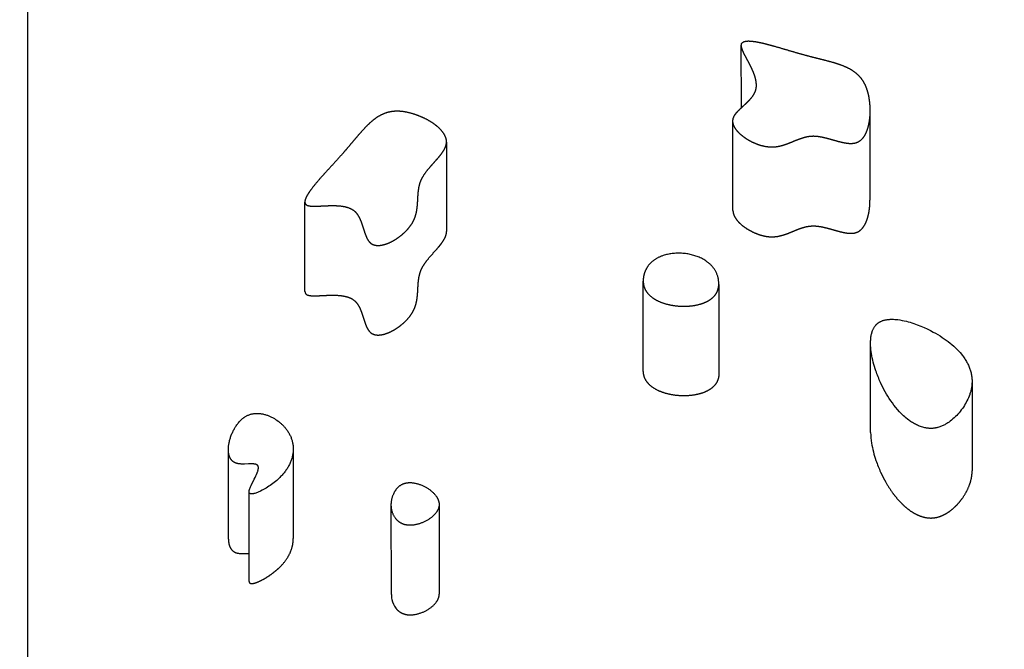
# Model space of a CAD drawing. Units: millimetres. Extents: x 73858 to 93050, y -7904 to 6723.
# Drawn here: x 80790 to 81349, y 246 to 603 of the extents above; entities that cross this region are included whole.
import ezdxf

# ---------------------------------------------------------------- set-up
doc = ezdxf.new("R2010")
doc.units = ezdxf.units.MM
doc.header["$LTSCALE"] = 500
doc.header["$MEASUREMENT"] = 0
for name, color, linetype, true_color in [('EN USE ZONE$DIMS', 70, 'Continuous', 0x7fff00), ('Make2D$visible$lines$ClimbingPanel_01$Handandfootholds', 7, 'Continuous', 0x000000), ('Make2D$visible$lines$Posts', 3, 'Continuous', 0x00ff00)]:
    doc.layers.add(name, color=color, linetype=linetype, true_color=true_color)
doc.styles.add('Arial', font='txt')
doc.dimstyles.new('EN METRIC', dxfattribs={"dimtxt": 200, "dimasz": 200, "dimexe": 84, "dimexo": 84, "dimgap": 84, "dimtad": 0, "dimtih": 1, "dimtoh": 1, "dimzin": 1, "dimdsep": 46, "dimtxsty": 'Arial', "dimcen": 84, "dimazin": 0, "dimtfac": 1, "dimtdec": 4, "dimtix": 1, "dimtmove": 1, "dimatfit": 3, "dimfxl": 0, "dimtolj": 1, "dimtzin": 1, "dimarcsym": 0})

# ---------------------------------------------------------------- blocks, each defined once
blk = doc.blocks.new('*D2')
at = {"layer": 'Defpoints', "color": 0}
for p in [(90921.6, 6592.19), (90921.6, 6.49), (73858.1, -6.59)]:
    blk.add_point(p, dxfattribs=at)
at = {"layer": 'EN USE ZONE$DIMS', "color": 0, "lineweight": -2}
for p, q in [((73858.1, 77.41), (73858.1, 6676.19)), ((90921.6, 90.49), (90921.6, 6676.19)), ((74058.1, 6592.19), (81764.65, 6592.19)), ((90721.6, 6592.19), (83015.05, 6592.19))]:
    blk.add_line(p, q, dxfattribs=at)
at = {"layer": 'EN USE ZONE$DIMS', "color": 0}
for points in [[(74058.1, 6625.53), (74058.1, 6558.86), (73858.1, 6592.19)], [(90721.6, 6558.86), (90721.6, 6625.53), (90921.6, 6592.19)]]:
    blk.add_solid(points, dxfattribs=at)
at = {"layer": 'EN USE ZONE$DIMS', "color": 0, "insert": (82389.85, 6592.19), "char_height": 200, "attachment_point": 5, "style": 'Arial'}
blk.add_mtext('\\A1;17063.51', dxfattribs=at)

msp = doc.modelspace()

# ---------------------------------------------------------------- linework, layer by layer
at = {"layer": 'Make2D$visible$lines$ClimbingPanel_01$Handandfootholds'}
for p, q in [((81199.603, 552.919, -2699.659), (81199.573, 588.003, -2699.659)), ((81208.143, 565.682, -2699.659), (81208.143, 565.681, -2699.659)), ((81272.542, 550.791, -2699.659), (81272.584, 500.574, -2699.659)), ((81194.837, 494.576, -2699.659), (81194.794, 545.312, -2699.659)), ((81032.275, 533.393, -2699.659), (81032.317, 482.808, -2699.659)), ((80951.963, 448.786, -2699.659), (80951.92, 499.352, -2699.659)), ((81143.948, 404.019, -2699.659), (81143.906, 454.574, -2699.659)), ((81186.813, 453.193, -2699.659), (81186.813, 453.189, -2699.659)), ((81186.814, 452.608, -2699.659), (81186.856, 402.393, -2699.659)), ((81272.976, 368.689, -2699.659), (81272.933, 419.166, -2699.659)), ((81330.514, 397.597, -2699.659), (81330.557, 347.003, -2699.659)), ((80908.54, 308.352, -2699.659), (80908.497, 358.96, -2699.659)), ((80945.29, 359.197, -2699.659), (80945.333, 308.644, -2699.659)), ((80920.277, 284.369, -2699.659), (80920.234, 335.121, -2699.659)), ((81000.981, 276.954, -2699.659), (81000.938, 327.617, -2699.659)), ((81028.12, 327.861, -2699.659), (81028.163, 277.19, -2699.659))]:
    msp.add_line(p, q, dxfattribs=at)
for points in [[(81186.813, 453.193, 0.0334372), (81186.688, 455.012), (81186.627, 455.411), (81186.556, 455.808), (81186.474, 456.204), (81186.381, 456.599), (81186.278, 456.992), (81186.164, 457.382), (81186.039, 457.769), (81185.904, 458.153), (81185.759, 458.533), (81185.604, 458.909), (81185.439, 459.28), (81185.265, 459.647), (81185.081, 460.008), (81184.888, 460.364), (81184.686, 460.713), (81184.475, 461.057), (81184.315, 461.304), (81184.149, 461.549), (81183.976, 461.793), (81183.798, 462.036), (81183.613, 462.277), (81183.422, 462.516), (81183.225, 462.754), (81183.021, 462.989), (81182.812, 463.223), (81182.596, 463.455), (81182.373, 463.684), (81182.145, 463.912), (81181.91, 464.137), (81181.668, 464.36), (81181.42, 464.581), (81181.166, 464.799), (81180.906, 465.014), (81180.639, 465.227), (81180.365, 465.437), (81180.085, 465.644), (81179.506, 466.05), (81178.901, 466.444), (81178.269, 466.825), (81177.611, 467.192), (81176.927, 467.545), (81176.216, 467.884), (81175.644, 468.136), (81175.058, 468.378), (81174.46, 468.608), (81173.849, 468.827), (81173.226, 469.033), (81172.592, 469.226), (81171.947, 469.407), (81171.291, 469.575), (81170.625, 469.729), (81169.95, 469.869), (81169.266, 469.995), (81168.573, 470.106), (81167.872, 470.203), (81167.163, 470.283), (81166.448, 470.349), (81165.725, 470.398), (81165.042, 470.429), (81164.359, 470.445), (81163.679, 470.446), (81163.001, 470.432), (81162.326, 470.404), (81161.655, 470.36), (81160.988, 470.301), (81160.326, 470.228), (81159.669, 470.14), (81159.018, 470.036), (81158.374, 469.918), (81157.737, 469.786), (81157.108, 469.638), (81156.487, 469.476), (81155.875, 469.299), (81155.272, 469.107), (81154.524, 468.844), (81154.16, 468.705), (81153.804, 468.561), (81153.455, 468.414), (81153.113, 468.262), (81152.778, 468.105), (81152.45, 467.945), (81152.129, 467.781), (81151.816, 467.612), (81151.509, 467.44), (81151.209, 467.264), (81150.915, 467.085), (81150.629, 466.902), (81150.349, 466.716), (81150.077, 466.526), (81149.811, 466.333), (81149.551, 466.137), (81149.299, 465.938), (81149.053, 465.736), (81148.813, 465.532), (81148.581, 465.324), (81148.354, 465.114), (81148.135, 464.902), (81147.921, 464.687), (81147.715, 464.47), (81147.514, 464.25), (81147.32, 464.029), (81147.133, 463.806), (81146.951, 463.58), (81146.777, 463.353), (81146.608, 463.124)], [(81272.976, 368.689, 0.0387836), (81273.477, 362.796, 0.0427757), (81275.985, 352.943, 0.0245803), (81278.64, 346.289)], [(81000.981, 276.954, 0.0522739), (81001.28, 274.05, 0.1145039), (81003.55, 269.13), (81003.655, 268.996), (81003.764, 268.864), (81003.874, 268.734), (81003.988, 268.605), (81004.103, 268.478), (81004.222, 268.353), (81004.342, 268.23), (81004.465, 268.109), (81004.591, 267.989), (81004.718, 267.872), (81004.848, 267.758), (81004.98, 267.645), (81005.114, 267.535), (81005.25, 267.427), (81005.388, 267.322), (81005.528, 267.219), (81005.67, 267.119), (81005.813, 267.021), (81005.958, 266.926), (81006.105, 266.833), (81006.253, 266.743), (81006.403, 266.656), (81006.554, 266.572), (81006.707, 266.491), (81006.861, 266.412), (81007.016, 266.336), (81007.172, 266.264), (81007.329, 266.194), (81007.486, 266.127), (81007.645, 266.063), (81007.805, 266.002), (81007.965, 265.944), (81008.158, 265.879), (81008.354, 265.819), (81008.55, 265.763), (81008.749, 265.711), (81008.948, 265.663), (81009.149, 265.619), (81009.351, 265.579), (81009.555, 265.542), (81009.759, 265.509), (81009.964, 265.48), (81010.171, 265.455), (81010.378, 265.433), (81010.795, 265.399), (81011.214, 265.38), (81011.635, 265.373), (81012.057, 265.379), (81012.48, 265.397), (81012.904, 265.426), (81013.326, 265.467), (81013.747, 265.519), (81014.167, 265.581), (81014.584, 265.653), (81014.991, 265.734), (81015.397, 265.824), (81015.802, 265.922), (81016.205, 266.028), (81016.606, 266.142), (81017.005, 266.264), (81017.402, 266.393), (81017.796, 266.53), (81018.188, 266.675), (81018.576, 266.828), (81018.962, 266.987), (81019.343, 267.155), (81019.722, 267.329), (81020.096, 267.511), (81020.467, 267.7), (81020.833, 267.896), (81021.193, 268.096), (81021.546, 268.301), (81021.891, 268.511), (81022.23, 268.726), (81022.56, 268.945), (81022.884, 269.168), (81023.199, 269.396), (81023.506, 269.627), (81023.804, 269.861), (81024.095, 270.099), (81024.376, 270.34), (81024.649, 270.584), (81024.912, 270.831), (81025.167, 271.08), (81025.412, 271.331), (81025.647, 271.585), (81025.926, 271.903), (81026.191, 272.226), (81026.442, 272.553), (81026.562, 272.718), (81026.678, 272.884), (81026.79, 273.051), (81026.898, 273.218), (81027.003, 273.387), (81027.103, 273.556), (81027.199, 273.726), (81027.291, 273.897), (81027.378, 274.069), (81027.462, 274.241), (81027.541, 274.414), (81027.615, 274.587), (81027.685, 274.761), (81027.751, 274.936), (81027.812, 275.111), (81027.868, 275.286), (81027.92, 275.463), (81027.967, 275.639), (81028.009, 275.816), (81028.046, 275.993), (81028.078, 276.17), (81028.105, 276.348), (81028.127, 276.526), (81028.144, 276.704), (81028.155, 276.883), (81028.161, 277.061), (81028.163, 277.19)]]:
    msp.add_lwpolyline(points, format="xyb", dxfattribs=at)
msp.add_lwpolyline([(81278.597, 397.089, -0.0245803), (81275.942, 403.743), (81275.537, 404.948), (81275.158, 406.163), (81274.805, 407.386), (81274.477, 408.616), (81274.177, 409.853), (81273.902, 411.096), (81273.655, 412.344), (81273.434, 413.596), (81273.275, 414.687), (81273.141, 415.795), (81273.038, 416.914), (81272.968, 418.04), (81272.935, 419.166), (81272.934, 419.728), (81272.944, 420.287), (81272.964, 420.845), (81272.997, 421.398), (81273.042, 421.948), (81273.099, 422.493), (81273.167, 423.016), (81273.25, 423.542), (81273.348, 424.071), (81273.463, 424.6), (81273.595, 425.128), (81273.668, 425.391), (81273.746, 425.653), (81273.829, 425.914), (81273.917, 426.173), (81274.011, 426.43), (81274.109, 426.686), (81274.213, 426.937), (81274.324, 427.191), (81274.443, 427.446), (81274.57, 427.702), (81274.706, 427.959), (81274.851, 428.215), (81275.006, 428.47), (81275.17, 428.724), (81275.344, 428.976), (81275.529, 429.224), (81275.625, 429.347), (81275.724, 429.469), (81275.826, 429.59), (81275.931, 429.709), (81276.038, 429.828), (81276.149, 429.945), (81276.262, 430.061), (81276.379, 430.175), (81276.498, 430.288), (81276.621, 430.399), (81276.746, 430.508), (81276.875, 430.615), (81276.996, 430.713), (81277.12, 430.808), (81277.246, 430.902), (81277.375, 430.993), (81277.506, 431.083), (81277.64, 431.171), (81277.776, 431.257), (81277.914, 431.341), (81278.055, 431.424), (81278.199, 431.504), (81278.345, 431.582), (81278.494, 431.658), (81278.798, 431.805), (81279.113, 431.943), (81279.439, 432.074), (81279.774, 432.196), (81280.121, 432.309), (81280.477, 432.414), (81280.844, 432.511), (81281.222, 432.598), (81281.611, 432.677), (81282.01, 432.747), (81282.398, 432.804), (81282.789, 432.853), (81283.182, 432.893), (81283.577, 432.924), (81283.974, 432.948), (81284.372, 432.963), (81284.771, 432.972), (81285.17, 432.973), (81285.968, 432.955), (81286.763, 432.914), (81287.551, 432.85), (81288.328, 432.766), (81289.584, 432.591), (81290.835, 432.376), (81292.078, 432.121), (81293.311, 431.828), (81294.34, 431.559), (81295.365, 431.267), (81296.386, 430.956), (81297.4, 430.626), (81299.402, 429.915), (81301.362, 429.146), (81303.266, 428.333), (81305.103, 427.486), (81306.862, 426.618), (81308.529, 425.741), (81309.833, 425.016), (81311.106, 424.273), (81312.349, 423.512), (81313.56, 422.733), (81314.738, 421.937), (81315.882, 421.125), (81316.991, 420.297), (81318.064, 419.453), (81319.1, 418.594), (81320.098, 417.72), (81321.056, 416.832), (81321.975, 415.931), (81322.852, 415.016), (81323.686, 414.088), (81324.478, 413.148), (81324.857, 412.674), (81325.224, 412.196), (81325.608, 411.679), (81325.977, 411.16), (81326.333, 410.638), (81326.674, 410.114), (81327.002, 409.588), (81327.315, 409.06), (81327.613, 408.531), (81327.898, 407.999), (81328.168, 407.465), (81328.424, 406.93), (81328.665, 406.393), (81328.891, 405.854), (81329.104, 405.313), (81329.301, 404.771), (81329.484, 404.227), (81329.652, 403.682), (81329.805, 403.135), (81329.944, 402.587), (81330.067, 402.037), (81330.176, 401.487), (81330.269, 400.934), (81330.348, 400.381), (81330.411, 399.826), (81330.46, 399.271), (81330.493, 398.714), (81330.511, 398.156), (81330.513, 397.597), (81330.5, 397.038), (81330.472, 396.477), (81330.428, 395.916), (81330.369, 395.353), (81330.294, 394.79), (81330.224, 394.348), (81330.145, 393.904), (81330.056, 393.458), (81329.957, 393.011), (81329.849, 392.563), (81329.732, 392.113), (81329.606, 391.663), (81329.47, 391.212), (81329.326, 390.761), (81329.172, 390.31), (81328.84, 389.407), (81328.473, 388.506), (81328.073, 387.608), (81327.641, 386.714), (81327.177, 385.828), (81326.684, 384.949), (81326.16, 384.08), (81325.608, 383.222), (81325.028, 382.377), (81324.422, 381.546), (81323.789, 380.732), (81323.165, 379.97), (81322.516, 379.227), (81321.843, 378.503), (81321.148, 377.801), (81320.432, 377.12), (81319.695, 376.463), (81318.939, 375.829), (81318.164, 375.22), (81317.453, 374.703), (81317.077, 374.445), (81316.688, 374.187), (81316.286, 373.932), (81315.872, 373.681), (81315.445, 373.434), (81315.007, 373.194), (81314.558, 372.96), (81314.098, 372.736), (81313.628, 372.521), (81313.147, 372.316), (81312.657, 372.124), (81312.158, 371.945), (81311.649, 371.781), (81311.132, 371.632), (81310.814, 371.549), (81310.495, 371.474), (81310.178, 371.406), (81309.86, 371.345), (81309.544, 371.291), (81309.228, 371.243), (81308.913, 371.203), (81308.598, 371.169), (81308.284, 371.142), (81307.971, 371.121), (81307.659, 371.106), (81307.347, 371.098), (81307.037, 371.096), (81306.727, 371.1), (81306.418, 371.111), (81306.11, 371.127), (81305.803, 371.149), (81305.497, 371.177), (81305.192, 371.21), (81304.888, 371.249), (81304.585, 371.294), (81304.283, 371.344), (81303.982, 371.399), (81303.683, 371.459), (81303.087, 371.596), (81302.496, 371.752), (81301.911, 371.927), (81301.331, 372.12), (81300.709, 372.349), (81300.099, 372.596), (81299.501, 372.859), (81298.915, 373.137), (81298.342, 373.428), (81297.781, 373.732), (81297.234, 374.046), (81296.7, 374.369), (81296.18, 374.699), (81295.674, 375.036), (81295.182, 375.378), (81294.705, 375.723), (81293.798, 376.417), (81292.954, 377.107), (81292.315, 377.659), (81291.689, 378.224), (81291.077, 378.799), (81290.479, 379.385), (81289.895, 379.98), (81289.325, 380.582), (81288.228, 381.805), (81287.186, 383.045), (81286.202, 384.292), (81285.275, 385.537), (81284.406, 386.77), (81283.567, 388.026), (81282.759, 389.298), (81281.982, 390.584), (81281.239, 391.88), (81280.528, 393.181), (81279.85, 394.486), (81279.206, 395.79)], format="xyb", close=True, dxfattribs=at)
for points in [[(80917.493, 377.378), (80917.828, 377.602), (80918.168, 377.814), (80918.513, 378.015), (80918.863, 378.204), (80919.218, 378.381), (80919.579, 378.547), (80919.944, 378.7), (80920.314, 378.842), (80920.688, 378.972), (80921.067, 379.09), (80921.449, 379.197), (80921.837, 379.291), (80922.228, 379.374), (80922.623, 379.445), (80923.022, 379.504), (80923.424, 379.551), (80923.831, 379.586), (80924.24, 379.61), (80924.653, 379.621), (80925.069, 379.621), (80925.488, 379.608), (80925.911, 379.584), (80926.336, 379.548), (80926.763, 379.5), (80927.193, 379.44), (80927.626, 379.368), (80928.061, 379.284), (80928.499, 379.188), (80928.938, 379.08), (80929.379, 378.96), (80929.822, 378.828), (80930.267, 378.684), (80930.674, 378.54), (80931.078, 378.388), (80931.479, 378.229), (80931.878, 378.062), (80932.274, 377.887), (80932.667, 377.705), (80933.056, 377.515), (80933.442, 377.318), (80933.824, 377.114), (80934.203, 376.902), (80934.576, 376.684), (80934.946, 376.459), (80935.311, 376.227), (80935.671, 375.989), (80936.027, 375.744), (80936.723, 375.238), (80937.065, 374.978), (80937.402, 374.711), (80937.735, 374.437), (80938.063, 374.158), (80938.386, 373.873), (80938.705, 373.582), (80939.018, 373.285), (80939.325, 372.983), (80939.627, 372.675), (80939.924, 372.362), (80940.214, 372.044), (80940.499, 371.721), (80940.778, 371.393), (80941.05, 371.061), (80941.316, 370.724), (80941.629, 370.307), (80941.929, 369.886), (80942.215, 369.461), (80942.488, 369.034), (80942.747, 368.604), (80942.994, 368.172), (80943.228, 367.736), (80943.448, 367.299), (80943.656, 366.859), (80943.851, 366.418), (80944.033, 365.974), (80944.203, 365.529), (80944.36, 365.083), (80944.504, 364.635), (80944.636, 364.187), (80944.755, 363.737), (80944.863, 363.286), (80944.958, 362.834), (80945.041, 362.381), (80945.112, 361.928), (80945.171, 361.474), (80945.218, 361.019), (80945.254, 360.564), (80945.277, 360.108), (80945.289, 359.653), (80945.289, 359.197), (80945.277, 358.741), (80945.254, 358.286), (80945.219, 357.831), (80945.173, 357.376), (80945.116, 356.921), (80945.047, 356.467), (80944.959, 355.973), (80944.858, 355.48), (80944.743, 354.988), (80944.616, 354.497), (80944.475, 354.007), (80944.321, 353.519), (80944.154, 353.032), (80943.974, 352.548), (80943.782, 352.064), (80943.576, 351.583), (80943.358, 351.104), (80943.127, 350.626), (80942.883, 350.151), (80942.626, 349.678), (80942.357, 349.207), (80942.075, 348.739), (80941.781, 348.273), (80941.475, 347.809), (80941.156, 347.349), (80940.824, 346.891), (80940.481, 346.436), (80940.125, 345.984), (80939.757, 345.535), (80939.377, 345.089), (80938.984, 344.647), (80938.58, 344.208), (80938.164, 343.772), (80937.736, 343.34), (80937.295, 342.911), (80936.844, 342.487), (80935.905, 341.649), (80935.193, 341.053), (80934.469, 340.471), (80933.734, 339.903), (80932.987, 339.35), (80932.229, 338.813), (80931.461, 338.29), (80930.682, 337.783), (80929.895, 337.292), (80929.222, 336.89), (80928.462, 336.455), (80927.634, 336.006), (80926.759, 335.56), (80926.309, 335.343), (80925.854, 335.134), (80925.397, 334.934), (80924.939, 334.746), (80924.484, 334.572), (80924.034, 334.415), (80923.591, 334.275), (80923.373, 334.213), (80923.158, 334.156), (80922.943, 334.105), (80922.715, 334.056), (80922.596, 334.033), (80922.476, 334.013), (80922.353, 333.994), (80922.23, 333.978), (80922.105, 333.965), (80921.981, 333.955), (80921.856, 333.948), (80921.732, 333.946), (80921.671, 333.946), (80921.61, 333.948), (80921.549, 333.951), (80921.489, 333.955), (80921.429, 333.96), (80921.37, 333.967), (80921.311, 333.975), (80921.253, 333.984), (80921.186, 333.997), (80921.153, 334.005), (80921.121, 334.012), (80921.09, 334.02), (80921.06, 334.029), (80921.03, 334.038), (80921.001, 334.047), (80920.973, 334.056), (80920.945, 334.066), (80920.918, 334.077), (80920.892, 334.087), (80920.866, 334.099), (80920.841, 334.11), (80920.817, 334.122), (80920.793, 334.134), (80920.77, 334.146), (80920.748, 334.159), (80920.726, 334.172), (80920.705, 334.185), (80920.685, 334.199), (80920.665, 334.212), (80920.645, 334.227), (80920.627, 334.241), (80920.608, 334.255), (80920.591, 334.27), (80920.574, 334.285), (80920.557, 334.301), (80920.541, 334.316), (80920.526, 334.332), (80920.511, 334.348), (80920.496, 334.364), (80920.482, 334.38), (80920.469, 334.396), (80920.456, 334.413), (80920.443, 334.43), (80920.431, 334.446), (80920.42, 334.463), (80920.408, 334.481), (80920.398, 334.498), (80920.387, 334.515), (80920.378, 334.533), (80920.368, 334.55), (80920.359, 334.568), (80920.35, 334.585), (80920.342, 334.603), (80920.334, 334.621), (80920.327, 334.639), (80920.32, 334.657), (80920.313, 334.675), (80920.3, 334.71), (80920.289, 334.746), (80920.279, 334.782), (80920.27, 334.818), (80920.263, 334.854), (80920.256, 334.889), (80920.251, 334.924), (80920.245, 334.971), (80920.24, 335.02), (80920.236, 335.07), (80920.235, 335.121), (80920.234, 335.173), (80920.235, 335.226), (80920.237, 335.281), (80920.24, 335.336), (80920.244, 335.392), (80920.25, 335.449), (80920.265, 335.566), (80920.284, 335.686), (80920.307, 335.809), (80920.334, 335.934), (80920.364, 336.062), (80920.398, 336.191), (80920.435, 336.322), (80920.516, 336.586), (80920.607, 336.853), (80920.705, 337.119), (80920.807, 337.382), (80921.018, 337.887), (80921.405, 338.74), (80923.184, 342.32), (80923.635, 343.223), (80924.066, 344.136), (80924.474, 345.06), (80924.861, 345.992), (80925.043, 346.485), (80925.128, 346.734), (80925.207, 346.983), (80925.281, 347.232), (80925.347, 347.482), (80925.405, 347.732), (80925.431, 347.857), (80925.454, 347.982), (80925.473, 348.096), (80925.491, 348.215), (80925.507, 348.339), (80925.52, 348.466), (80925.529, 348.596), (80925.535, 348.728), (80925.536, 348.795), (80925.535, 348.862), (80925.534, 348.929), (80925.531, 348.996), (80925.527, 349.063), (80925.521, 349.13), (80925.513, 349.196), (80925.504, 349.262), (80925.493, 349.328), (80925.48, 349.393), (80925.465, 349.458), (80925.448, 349.522), (80925.439, 349.553), (80925.429, 349.585), (80925.419, 349.616), (80925.408, 349.647), (80925.397, 349.678), (80925.385, 349.708), (80925.372, 349.738), (80925.359, 349.768), (80925.345, 349.797), (80925.331, 349.827), (80925.316, 349.855), (80925.3, 349.884), (80925.284, 349.912), (80925.267, 349.94), (80925.25, 349.967), (80925.231, 349.994), (80925.207, 350.028), (80925.181, 350.062), (80925.155, 350.094), (80925.127, 350.126), (80925.099, 350.157), (80925.07, 350.188), (80925.039, 350.217), (80925.008, 350.246), (80924.976, 350.274), (80924.943, 350.302), (80924.91, 350.329), (80924.875, 350.355), (80924.84, 350.38), (80924.803, 350.405), (80924.766, 350.429), (80924.728, 350.452), (80924.69, 350.475), (80924.65, 350.497), (80924.61, 350.519), (80924.57, 350.54), (80924.528, 350.56), (80924.486, 350.58), (80924.399, 350.617), (80924.311, 350.653), (80924.219, 350.686), (80924.125, 350.717), (80924.03, 350.745), (80923.932, 350.772), (80923.832, 350.797), (80923.73, 350.82), (80923.626, 350.842), (80923.521, 350.861), (80923.415, 350.879), (80923.198, 350.91), (80922.977, 350.936), (80922.752, 350.956), (80922.526, 350.972), (80922.298, 350.983), (80921.52, 350.995), (80920.743, 350.991), (80919.965, 350.973), (80917.68, 350.893), (80916.888, 350.885), (80916.087, 350.898), (80915.688, 350.915), (80915.292, 350.94), (80914.901, 350.974), (80914.516, 351.019), (80914.14, 351.075), (80913.955, 351.107), (80913.774, 351.142), (80913.595, 351.181), (80913.419, 351.223), (80913.246, 351.269), (80913.077, 351.318), (80912.955, 351.357), (80912.835, 351.398), (80912.718, 351.44), (80912.603, 351.484), (80912.49, 351.53), (80912.379, 351.577), (80912.27, 351.626), (80912.164, 351.677), (80912.06, 351.729), (80911.957, 351.783), (80911.857, 351.838), (80911.759, 351.894), (80911.664, 351.952), (80911.57, 352.012), (80911.478, 352.072), (80911.388, 352.134), (80911.3, 352.197), (80911.214, 352.261), (80911.13, 352.326), (80911.048, 352.392), (80910.967, 352.459), (80910.889, 352.527), (80910.812, 352.597), (80910.737, 352.667), (80910.664, 352.737), (80910.593, 352.809), (80910.456, 352.955), (80910.325, 353.103), (80910.201, 353.253), (80910.083, 353.406), (80909.972, 353.56), (80909.866, 353.716), (80909.767, 353.872), (80909.673, 354.029), (80909.584, 354.187), (80909.501, 354.344), (80909.423, 354.501), (80909.35, 354.657), (80909.282, 354.812), (80909.218, 354.965), (80909.158, 355.117), (80909.103, 355.266), (80909.052, 355.413), (80908.961, 355.699), (80908.897, 355.921), (80908.838, 356.145), (80908.785, 356.372), (80908.736, 356.6), (80908.692, 356.831), (80908.653, 357.063), (80908.619, 357.296), (80908.589, 357.531), (80908.564, 357.767), (80908.542, 358.004), (80908.513, 358.481), (80908.499, 358.96), (80908.5, 359.441), (80908.515, 359.921), (80908.543, 360.401), (80908.584, 360.878), (80908.636, 361.352), (80908.699, 361.821), (80908.772, 362.284), (80908.853, 362.739), (80908.943, 363.187), (80909.058, 363.699), (80909.184, 364.209), (80909.32, 364.717), (80909.465, 365.223), (80909.621, 365.726), (80909.786, 366.227), (80909.961, 366.724), (80910.146, 367.218), (80910.34, 367.709), (80910.544, 368.195), (80910.757, 368.678), (80910.979, 369.155), (80911.21, 369.628), (80911.45, 370.096), (80911.699, 370.559), (80911.956, 371.017), (80912.188, 371.412), (80912.436, 371.817), (80912.699, 372.229), (80912.978, 372.647), (80913.272, 373.068), (80913.581, 373.491), (80913.905, 373.913), (80914.244, 374.333), (80914.598, 374.749), (80914.968, 375.159), (80915.352, 375.56), (80915.751, 375.952), (80916.164, 376.331), (80916.377, 376.516), (80916.593, 376.696), (80916.812, 376.873), (80917.036, 377.046), (80917.262, 377.214)], [(81007.799, 339.709), (81007.995, 339.783), (81008.193, 339.853), (81008.393, 339.918), (81008.595, 339.978), (81008.798, 340.033), (81009.002, 340.084), (81009.208, 340.131), (81009.416, 340.173), (81009.624, 340.211), (81009.834, 340.244), (81010.044, 340.273), (81010.256, 340.299), (81010.469, 340.32), (81010.682, 340.337), (81010.896, 340.35), (81011.111, 340.359), (81011.542, 340.367), (81011.974, 340.36), (81012.407, 340.339), (81012.84, 340.305), (81013.272, 340.259), (81013.703, 340.2), (81014.132, 340.13), (81014.559, 340.048), (81014.97, 339.956), (81015.379, 339.856), (81015.787, 339.747), (81016.193, 339.63), (81016.597, 339.505), (81016.999, 339.372), (81017.398, 339.23), (81017.794, 339.081), (81018.187, 338.923), (81018.577, 338.757), (81018.963, 338.584), (81019.346, 338.403), (81019.724, 338.215), (81020.098, 338.019), (81020.468, 337.816), (81020.833, 337.606), (81021.198, 337.388), (81021.556, 337.165), (81021.907, 336.937), (81022.25, 336.704), (81022.585, 336.466), (81022.912, 336.225), (81023.23, 335.979), (81023.541, 335.729), (81023.843, 335.477), (81024.135, 335.22), (81024.419, 334.961), (81024.694, 334.699), (81024.959, 334.435), (81025.214, 334.168), (81025.46, 333.9), (81025.695, 333.629), (81025.972, 333.294), (81026.234, 332.954), (81026.483, 332.609), (81026.601, 332.435), (81026.716, 332.26), (81026.827, 332.084), (81026.934, 331.907), (81027.037, 331.729), (81027.136, 331.55), (81027.23, 331.371), (81027.32, 331.19), (81027.406, 331.009), (81027.488, 330.828), (81027.565, 330.645), (81027.637, 330.462), (81027.705, 330.279), (81027.767, 330.095), (81027.825, 329.91), (81027.878, 329.726), (81027.926, 329.54), (81027.969, 329.355), (81028.007, 329.169), (81028.039, 328.982), (81028.066, 328.796), (81028.088, 328.609), (81028.104, 328.422), (81028.115, 328.235), (81028.12, 328.048), (81028.119, 327.861), (81028.112, 327.683), (81028.101, 327.504), (81028.084, 327.326), (81028.062, 327.148), (81028.035, 326.97), (81028.003, 326.793), (81027.966, 326.616), (81027.924, 326.439), (81027.877, 326.262), (81027.825, 326.086), (81027.769, 325.911), (81027.708, 325.736), (81027.643, 325.561), (81027.572, 325.387), (81027.498, 325.214), (81027.419, 325.041), (81027.335, 324.869), (81027.248, 324.697), (81027.156, 324.526), (81027.06, 324.356), (81026.96, 324.187), (81026.855, 324.018), (81026.747, 323.851), (81026.635, 323.684), (81026.519, 323.518), (81026.399, 323.353), (81026.148, 323.026), (81025.883, 322.703), (81025.604, 322.385), (81025.369, 322.131), (81025.124, 321.88), (81024.87, 321.631), (81024.606, 321.384), (81024.333, 321.14), (81024.052, 320.899), (81023.762, 320.661), (81023.463, 320.427), (81023.156, 320.196), (81022.841, 319.968), (81022.518, 319.745), (81022.187, 319.526), (81021.848, 319.311), (81021.503, 319.101), (81021.15, 318.896), (81020.79, 318.696), (81020.424, 318.5), (81020.053, 318.311), (81019.679, 318.129), (81019.301, 317.955), (81018.919, 317.787), (81018.533, 317.628), (81018.145, 317.475), (81017.753, 317.33), (81017.359, 317.193), (81016.962, 317.064), (81016.563, 316.942), (81016.162, 316.828), (81015.759, 316.722), (81015.354, 316.624), (81014.948, 316.534), (81014.541, 316.453), (81014.124, 316.381), (81013.705, 316.319), (81013.283, 316.267), (81012.861, 316.226), (81012.438, 316.197), (81012.015, 316.179), (81011.592, 316.173), (81011.171, 316.18), (81010.752, 316.199), (81010.335, 316.233), (81010.128, 316.255), (81009.922, 316.28), (81009.716, 316.309), (81009.512, 316.342), (81009.308, 316.379), (81009.106, 316.419), (81008.905, 316.463), (81008.706, 316.511), (81008.507, 316.563), (81008.311, 316.619), (81008.115, 316.679), (81007.922, 316.744), (81007.762, 316.802), (81007.602, 316.863), (81007.444, 316.927), (81007.286, 316.994), (81007.129, 317.064), (81006.973, 317.136), (81006.818, 317.212), (81006.664, 317.291), (81006.512, 317.372), (81006.36, 317.456), (81006.211, 317.543), (81006.062, 317.633), (81005.915, 317.726), (81005.77, 317.821), (81005.627, 317.919), (81005.485, 318.019), (81005.345, 318.122), (81005.207, 318.227), (81005.071, 318.335), (81004.937, 318.445), (81004.805, 318.558), (81004.675, 318.672), (81004.548, 318.789), (81004.422, 318.909), (81004.299, 319.03), (81004.179, 319.153), (81004.061, 319.278), (81003.945, 319.405), (81003.831, 319.534), (81003.721, 319.664), (81003.613, 319.796), (81003.507, 319.93), (81003.303, 320.201), (81003.106, 320.478), (81002.916, 320.762), (81002.735, 321.051), (81002.561, 321.346), (81002.395, 321.646), (81002.239, 321.951), (81002.09, 322.26), (81001.951, 322.574), (81001.821, 322.891), (81001.7, 323.212), (81001.589, 323.535), (81001.486, 323.861), (81001.394, 324.189), (81001.311, 324.519), (81001.237, 324.85), (81001.182, 325.123), (81001.133, 325.398), (81001.089, 325.673), (81001.051, 325.949), (81001.019, 326.226), (81000.992, 326.504), (81000.97, 326.782), (81000.954, 327.06), (81000.944, 327.339), (81000.938, 327.617), (81000.938, 327.895), (81000.943, 328.173), (81000.953, 328.45), (81000.968, 328.727), (81000.988, 329.003), (81001.013, 329.278), (81001.043, 329.552), (81001.078, 329.827), (81001.118, 330.103), (81001.163, 330.379), (81001.213, 330.656), (81001.268, 330.932), (81001.329, 331.209), (81001.395, 331.485), (81001.466, 331.761), (81001.542, 332.037), (81001.624, 332.311), (81001.711, 332.585), (81001.803, 332.858), (81001.901, 333.129), (81002.005, 333.399), (81002.113, 333.667), (81002.296, 334.084), (81002.495, 334.503), (81002.713, 334.922), (81002.829, 335.132), (81002.949, 335.34), (81003.074, 335.548), (81003.204, 335.754), (81003.338, 335.959), (81003.477, 336.163), (81003.621, 336.364), (81003.77, 336.564), (81003.924, 336.761), (81004.083, 336.956), (81004.246, 337.146), (81004.418, 337.338), (81004.598, 337.529), (81004.788, 337.721), (81004.986, 337.911), (81005.194, 338.099), (81005.411, 338.285), (81005.637, 338.467), (81005.873, 338.645), (81006.119, 338.817), (81006.374, 338.985), (81006.505, 339.066), (81006.639, 339.145), (81006.775, 339.223), (81006.914, 339.299), (81007.055, 339.373), (81007.199, 339.444), (81007.345, 339.514), (81007.494, 339.581), (81007.645, 339.646)]]:
    msp.add_lwpolyline(points, close=True, dxfattribs=at)
msp.add_lwpolyline([(80908.54, 308.352), (80908.54, 308.134), (80908.543, 307.916), (80908.55, 307.698), (80908.562, 307.479), (80908.577, 307.261), (80908.596, 307.043), (80908.62, 306.826), (80908.647, 306.608), (80908.678, 306.392), (80908.713, 306.176), (80908.752, 305.96), (80908.795, 305.746), (80908.841, 305.532), (80908.892, 305.32), (80908.946, 305.109), (80909.004, 304.899), (80909.095, 304.614), (80909.146, 304.466), (80909.201, 304.317), (80909.261, 304.165), (80909.324, 304.012), (80909.393, 303.857), (80909.466, 303.701), (80909.544, 303.544), (80909.627, 303.387), (80909.716, 303.229), (80909.81, 303.072), (80909.909, 302.916), (80910.015, 302.76), (80910.126, 302.606), (80910.244, 302.454), (80910.368, 302.303), (80910.499, 302.155), (80910.636, 302.009), (80910.707, 301.938), (80910.78, 301.867), (80910.855, 301.797), (80910.932, 301.728), (80911.01, 301.659), (80911.091, 301.592), (80911.173, 301.526), (80911.257, 301.461), (80911.343, 301.397), (80911.431, 301.334), (80911.521, 301.272), (80911.612, 301.212), (80911.706, 301.152), (80911.802, 301.094), (80911.9, 301.038), (80912, 300.983), (80912.102, 300.929), (80912.207, 300.877), (80912.313, 300.826), (80912.422, 300.777), (80912.533, 300.73), (80912.646, 300.684), (80912.761, 300.64), (80912.878, 300.598), (80912.998, 300.557), (80913.12, 300.518), (80913.289, 300.469), (80913.462, 300.423), (80913.637, 300.381), (80913.816, 300.342), (80913.998, 300.307), (80914.183, 300.275), (80914.559, 300.219), (80914.944, 300.174), (80915.335, 300.14), (80915.731, 300.115), (80916.13, 300.098), (80916.93, 300.085), (80917.723, 300.093), (80919.232, 300.14), (80920.263, 300.177)], dxfattribs=at)
for points, weights, knots in [([(81208.143, 565.682, -2699.659), (81208.122, 567.061, -2699.659), (81207.922, 568.427, -2699.659), (81207.548, 569.755, -2699.659), (81206.978, 571.878, -2699.659), (81206.059, 574.04, -2699.659), (81205.056, 576.106, -2699.659), (81204.018, 578.244, -2699.659), (81203.06, 579.961, -2699.659), (81201.946, 582.086, -2699.659), (81201.415, 583.081, -2699.659), (81200.918, 584.095, -2699.659), (81200.457, 585.125, -2699.659), (81200.039, 586.087, -2699.659), (81199.543, 587.389, -2699.659), (81199.574, 588.392, -2699.659), (81199.599, 589.156, -2699.659), (81199.925, 589.986, -2699.659), (81201.185, 590.433, -2699.659), (81202.393, 590.86, -2699.659), (81204.091, 590.803, -2699.659), (81205.39, 590.681, -2699.659), (81207.832, 590.453, -2699.659), (81210.726, 589.81, -2699.659), (81212.977, 589.256, -2699.659), (81215.47, 588.63, -2699.659), (81217.951, 587.956, -2699.659), (81220.418, 587.235, -2699.659), (81225.304, 585.825, -2699.659), (81230.271, 584.292, -2699.659), (81235.214, 582.947, -2699.659)], [1, 0.994403893737, 0.994403893737, 1, 1, 1, 1, 1, 1, 1, 0.999597140584, 0.999597140584, 1, 1, 1, 1, 1, 1, 1, 1, 1, 1, 1, 1, 1, 0.999877481424, 0.999877481424, 1, 1, 1, 1], [0, 0, 0, 0, 4.1282754, 4.1282754, 4.1282754, 15.50972, 15.50972, 15.50972, 26.4117883, 26.4117883, 26.4117883, 29.7970894, 29.7970894, 29.7970894, 35.6048295, 35.6048295, 35.6048295, 39.8944593, 39.8944593, 39.8944593, 44.329191, 44.329191, 44.329191, 52.3736174, 52.3736174, 52.3736174, 60.0847187, 60.0847187, 60.0847187, 76.7146169, 76.7146169, 76.7146169, 76.7146169]), ([(81235.214, 582.947, -2699.659), (81238.953, 581.93, -2699.659), (81242.683, 581.037, -2699.659), (81246.463, 580.073, -2699.659), (81250.247, 579.108, -2699.659), (81254.163, 578.042, -2699.659), (81257.55, 576.657, -2699.659), (81260.734, 575.354, -2699.659), (81263.291, 573.84, -2699.659), (81265.365, 571.932, -2699.659), (81267.864, 569.632, -2699.659), (81269.388, 566.996, -2699.659), (81270.39, 564.364, -2699.659), (81271.487, 561.482, -2699.659), (81272.089, 558.286, -2699.659), (81272.631, 552.373, -2699.659), (81272.607, 549.209, -2699.659), (81272.23, 546.241, -2699.659), (81271.928, 543.861, -2699.659), (81271.357, 541.251, -2699.659), (81270.353, 538.927, -2699.659), (81269.909, 537.901, -2699.659), (81269.333, 536.822, -2699.659), (81267.873, 534.911, -2699.659), (81266.821, 533.839, -2699.659), (81265.355, 533.197, -2699.659), (81263.39, 532.335, -2699.659), (81261.06, 532.422, -2699.659), (81258.869, 532.773, -2699.659), (81256.788, 533.106, -2699.659), (81254.496, 533.745, -2699.659), (81252.573, 534.29, -2699.659), (81250.576, 534.856, -2699.659), (81248.452, 535.479, -2699.659), (81246.374, 535.947, -2699.659), (81244.392, 536.392, -2699.659), (81242.162, 536.765, -2699.659), (81239.992, 536.713, -2699.659), (81237.785, 536.661, -2699.659), (81235.733, 536.171, -2699.659), (81233.843, 535.553, -2699.659), (81231.865, 534.906, -2699.659), (81229.858, 534.043, -2699.659), (81228.009, 533.287, -2699.659), (81226.162, 532.531, -2699.659), (81224.168, 531.75, -2699.659), (81222.085, 531.218, -2699.659), (81220.049, 530.675, -2699.659), (81217.955, 530.453, -2699.659), (81215.851, 530.555, -2699.659), (81213.093, 530.709, -2699.659), (81210.364, 531.48, -2699.659), (81208.128, 532.358, -2699.659), (81205.664, 533.323, -2699.659), (81203.339, 534.589, -2699.659), (81201.192, 536.135, -2699.659), (81199.384, 537.45, -2699.659), (81197.812, 538.929, -2699.659), (81196.677, 540.475, -2699.659), (81195.314, 542.333, -2699.659), (81194.485, 544.424, -2699.659), (81194.903, 546.462, -2699.659), (81195.231, 548.061, -2699.659), (81196.319, 549.556, -2699.659), (81197.628, 550.963, -2699.659), (81198.762, 552.182, -2699.659), (81200.171, 553.444, -2699.659), (81201.441, 554.616, -2699.659), (81202.871, 555.936, -2699.659), (81204.187, 557.183, -2699.659), (81206.464, 559.976, -2699.659), (81207.339, 561.416, -2699.659), (81207.775, 562.926, -2699.659), (81208.027, 563.824, -2699.659), (81208.151, 564.749, -2699.659), (81208.143, 565.681, -2699.659)], [1, 1, 1, 1, 1, 1, 1, 1, 1, 1, 1, 1, 1, 1, 1, 1, 1, 1, 1, 1, 1, 1, 1, 1, 1, 1, 1, 1, 1, 1, 1, 1, 1, 1, 1, 1, 1, 1, 1, 1, 1, 1, 1, 1, 1, 1, 1, 0.992043787359, 0.992043787359, 1, 1, 1, 1, 0.994757086995, 0.994757086995, 1, 1, 1, 1, 1, 1, 1, 1, 1, 1, 1, 1, 1, 1, 1, 1, 1, 1, 0.993362542532, 0.993362542532, 1], [-318.3918935, -318.3918935, -318.3918935, -318.3918935, -306.0428827, -306.0428827, -306.0428827, -293.3695916, -293.3695916, -293.3695916, -281.8249486, -281.8249486, -281.8249486, -267.5294503, -267.5294503, -267.5294503, -251.7029491, -251.7029491, -235.7465404, -235.7465404, -235.7465404, -222.8405126, -222.8405126, -222.8405126, -217.0492434, -217.0492434, -211.4339947, -211.4339947, -211.4339947, -204.3545592, -204.3545592, -204.3545592, -197.4829191, -197.4829191, -197.4829191, -190.6197809, -190.6197809, -190.6197809, -183.9867149, -183.9867149, -183.9867149, -177.3931186, -177.3931186, -177.3931186, -170.3589817, -170.3589817, -170.3589817, -163.4169685, -163.4169685, -163.4169685, -157.1225696, -157.1225696, -157.1225696, -148.5810369, -148.5810369, -148.5810369, -140.6623411, -140.6623411, -140.6623411, -131.7713579, -131.7713579, -131.7713579, -120.9301751, -120.9301751, -120.9301751, -112.5354875, -112.5354875, -112.5354875, -105.1307071, -105.1307071, -105.1307071, -97.1053601, -97.1053601, -89.2176621, -89.2176621, -89.2176621, -86.4292845, -86.4292845, -86.4292845, -86.4292845]), ([(80973.609, 527.225, -2699.659), (80976.183, 530.157, -2699.659), (80978.63, 533.124, -2699.659), (80981.137, 536.074, -2699.659), (80983.439, 538.783, -2699.659), (80986.242, 542.009, -2699.659), (80989.091, 544.552, -2699.659), (80991.115, 546.357, -2699.659), (80993.691, 548.314, -2699.659), (80996.818, 549.561, -2699.659), (80999.594, 550.668, -2699.659), (81002.575, 551.133, -2699.659), (81005.934, 550.894, -2699.659), (81009.091, 550.669, -2699.659), (81012.3, 549.846, -2699.659), (81014.979, 548.914, -2699.659), (81017.896, 547.903, -2699.659), (81020.688, 546.586, -2699.659), (81023.323, 544.977, -2699.659), (81025.612, 543.565, -2699.659), (81027.649, 541.963, -2699.659), (81029.201, 540.249, -2699.659), (81031.106, 538.145, -2699.659), (81032.347, 535.796, -2699.659), (81032.271, 533.393, -2699.659), (81032.206, 531.334, -2699.659), (81031.169, 529.316, -2699.659), (81029.836, 527.422, -2699.659), (81028.657, 525.746, -2699.659), (81027.146, 524.035, -2699.659), (81025.707, 522.429, -2699.659), (81022.765, 519.147, -2699.659), (81019.659, 515.799, -2699.659), (81018.013, 512.201, -2699.659), (81017.111, 510.229, -2699.659), (81016.655, 508.189, -2699.659), (81016.128, 504.143, -2699.659), (81016.05, 502.088, -2699.659), (81015.934, 500.065, -2699.659), (81015.82, 498.059, -2699.659), (81015.663, 496.007, -2699.659), (81014.872, 491.985, -2699.659), (81014.232, 490.009, -2699.659), (81013.143, 488.062, -2699.659), (81011.95, 485.927, -2699.659), (81010.204, 483.816, -2699.659), (81008.132, 481.915, -2699.659), (81006.169, 480.111, -2699.659), (81003.999, 478.564, -2699.659), (81001.655, 477.295, -2699.659), (81000.002, 476.409, -2699.659), (80997.896, 475.493, -2699.659), (80995.717, 475.073, -2699.659), (80993.33, 474.613, -2699.659), (80991.099, 474.799, -2699.659), (80989.464, 475.987, -2699.659), (80987.96, 477.08, -2699.659), (80987.066, 478.988, -2699.659), (80986.529, 480.301, -2699.659), (80985.902, 481.833, -2699.659), (80985.34, 483.685, -2699.659), (80984.844, 485.232, -2699.659), (80984.334, 486.824, -2699.659), (80983.758, 488.55, -2699.659), (80983.023, 490.114, -2699.659), (80982.364, 491.516, -2699.659), (80981.419, 493.14, -2699.659), (80979.993, 494.359, -2699.659), (80978.435, 495.692, -2699.659), (80976.311, 496.547, -2699.659), (80973.642, 497.007, -2699.659), (80971.431, 497.388, -2699.659), (80969.037, 497.465, -2699.659), (80966.743, 497.432, -2699.659), (80964.337, 497.397, -2699.659), (80962.312, 497.256, -2699.659), (80959.914, 497.15, -2699.659), (80958.771, 497.091, -2699.659), (80957.627, 497.07, -2699.659), (80956.483, 497.089, -2699.659), (80955.375, 497.118, -2699.659), (80953.997, 497.224, -2699.659), (80953.107, 497.664, -2699.659), (80951.98, 498.221, -2699.659), (80951.859, 499.19, -2699.659), (80951.94, 499.954, -2699.659), (80952.072, 501.188, -2699.659), (80952.837, 502.656, -2699.659), (80953.543, 503.814, -2699.659), (80955.769, 507.464, -2699.659), (80960.144, 512.377, -2699.659), (80963.242, 515.798, -2699.659), (80966.691, 519.609, -2699.659), (80970.243, 523.39, -2699.659), (80973.609, 527.225, -2699.659)], [1, 1, 1, 1, 1, 1, 1, 1, 1, 1, 1, 1, 1, 1, 1, 1, 0.996163776419, 0.996163776419, 1, 1, 1, 1, 1, 1, 1, 1, 1, 1, 1, 1, 1, 1, 1, 1, 1, 1, 1, 1, 1, 1, 1, 1, 1, 1, 1, 1, 1, 0.994923979252, 0.994923979252, 1, 1, 1, 1, 1, 1, 1, 1, 1, 1, 1, 1, 1, 1, 1, 1, 1, 1, 1, 1, 1, 1, 1, 1, 1, 1, 1, 1, 0.999620172638, 0.999620172638, 1, 1, 1, 1, 1, 1, 1, 1, 1, 1, 1, 1, 1, 1, 1, 1], [-338.2994929, -338.2994929, -338.2994929, -338.2994929, -321.1756902, -321.1756902, -321.1756902, -304.4120544, -304.4120544, -304.4120544, -292.6222734, -292.6222734, -292.6222734, -282.7805805, -282.7805805, -282.7805805, -272.9283724, -272.9283724, -272.9283724, -263.6838886, -263.6838886, -263.6838886, -253.4623748, -253.4623748, -253.4623748, -240.8377582, -240.8377582, -240.8377582, -230.0314759, -230.0314759, -230.0314759, -220.4132887, -220.4132887, -220.4132887, -200.9255812, -200.9255812, -200.9255812, -190.252015, -190.252015, -179.6082716, -179.6082716, -179.6082716, -169.0879709, -169.0879709, -158.4175298, -158.4175298, -158.4175298, -146.554919, -146.554919, -146.554919, -138.5788745, -138.5788745, -138.5788745, -131.395143, -131.395143, -131.395143, -123.9767226, -123.9767226, -123.9767226, -115.7349179, -115.7349179, -115.7349179, -106.9567571, -106.9567571, -106.9567571, -98.2336622, -98.2336622, -98.2336622, -90.1360433, -90.1360433, -90.1360433, -81.9339717, -81.9339717, -81.9339717, -74.9269634, -74.9269634, -74.9269634, -68.0786298, -68.0786298, -68.0786298, -64.646191, -64.646191, -64.646191, -60.9660962, -60.9660962, -60.9660962, -56.4428637, -56.4428637, -56.4428637, -49.4856962, -49.4856962, -49.4856962, -26.4588733, -26.4588733, -26.4588733, -4.056818, -4.056818, -4.056818, -4.056818]), ([(81194.837, 494.576, -2699.659), (81194.838, 492.891, -2699.659), (81195.598, 491.204, -2699.659), (81196.72, 489.675, -2699.659), (81197.855, 488.129, -2699.659), (81199.427, 486.65, -2699.659), (81201.235, 485.335, -2699.659), (81203.382, 483.789, -2699.659), (81205.706, 482.523, -2699.659), (81208.171, 481.558, -2699.659), (81210.407, 480.68, -2699.659), (81213.136, 479.909, -2699.659), (81215.893, 479.755, -2699.659), (81217.997, 479.653, -2699.659), (81220.092, 479.875, -2699.659), (81222.128, 480.418, -2699.659), (81224.21, 480.95, -2699.659), (81226.205, 481.731, -2699.659), (81228.052, 482.487, -2699.659), (81229.901, 483.243, -2699.659), (81231.908, 484.106, -2699.659), (81233.886, 484.753, -2699.659), (81235.776, 485.371, -2699.659), (81237.827, 485.861, -2699.659), (81240.035, 485.913, -2699.659), (81242.205, 485.965, -2699.659), (81244.435, 485.592, -2699.659), (81246.417, 485.147, -2699.659), (81248.495, 484.679, -2699.659), (81250.619, 484.056, -2699.659), (81252.616, 483.49, -2699.659), (81254.539, 482.945, -2699.659), (81256.831, 482.306, -2699.659), (81258.912, 481.973, -2699.659), (81261.103, 481.622, -2699.659), (81263.433, 481.535, -2699.659), (81265.398, 482.397, -2699.659), (81266.864, 483.039, -2699.659), (81267.916, 484.111, -2699.659), (81269.376, 486.022, -2699.659), (81269.952, 487.101, -2699.659), (81270.395, 488.127, -2699.659), (81271.4, 490.451, -2699.659), (81271.97, 493.061, -2699.659), (81272.273, 495.441, -2699.659), (81272.485, 497.144, -2699.659), (81272.588, 498.857, -2699.659), (81272.584, 500.574, -2699.659)], [1, 1, 1, 1, 1, 1, 1, 0.994757086995, 0.994757086995, 1, 1, 1, 1, 0.992043787359, 0.992043787359, 1, 1, 1, 1, 1, 1, 1, 1, 1, 1, 1, 1, 1, 1, 1, 1, 1, 1, 1, 1, 1, 1, 1, 1, 1, 1, 1, 1, 1, 1, 0.99866964856, 0.99866964856, 1], [120.9115566, 120.9115566, 120.9115566, 120.9115566, 129.8327819, 129.8327819, 129.8327819, 138.723765, 138.723765, 138.723765, 146.6424609, 146.6424609, 146.6424609, 155.1839936, 155.1839936, 155.1839936, 161.4783924, 161.4783924, 161.4783924, 168.4204056, 168.4204056, 168.4204056, 175.4545426, 175.4545426, 175.4545426, 182.0481388, 182.0481388, 182.0481388, 188.6812048, 188.6812048, 188.6812048, 195.5443431, 195.5443431, 195.5443431, 202.4159831, 202.4159831, 202.4159831, 209.4954186, 209.4954186, 209.4954186, 215.1106673, 215.1106673, 220.9019365, 220.9019365, 220.9019365, 233.8079644, 233.8079644, 233.8079644, 238.9533769, 238.9533769, 238.9533769, 238.9533769]), ([(80951.963, 448.786, -2699.659), (80951.963, 448.099, -2699.659), (80952.198, 447.334, -2699.659), (80953.15, 446.864, -2699.659), (80954.04, 446.424, -2699.659), (80955.418, 446.318, -2699.659), (80956.526, 446.289, -2699.659), (80957.67, 446.27, -2699.659), (80958.814, 446.291, -2699.659), (80959.957, 446.35, -2699.659), (80962.355, 446.456, -2699.659), (80964.38, 446.597, -2699.659), (80966.786, 446.632, -2699.659), (80969.08, 446.665, -2699.659), (80971.473, 446.588, -2699.659), (80973.685, 446.207, -2699.659), (80976.354, 445.747, -2699.659), (80978.478, 444.892, -2699.659), (80980.036, 443.559, -2699.659), (80981.462, 442.34, -2699.659), (80982.407, 440.716, -2699.659), (80983.066, 439.314, -2699.659), (80983.801, 437.75, -2699.659), (80984.377, 436.024, -2699.659), (80984.887, 434.433, -2699.659), (80985.383, 432.885, -2699.659), (80985.945, 431.033, -2699.659), (80986.572, 429.501, -2699.659), (80987.109, 428.188, -2699.659), (80988.003, 426.28, -2699.659), (80989.507, 425.187, -2699.659), (80991.142, 423.999, -2699.659), (80993.373, 423.813, -2699.659), (80995.76, 424.273, -2699.659), (80997.939, 424.693, -2699.659), (81000.045, 425.609, -2699.659), (81001.698, 426.495, -2699.659), (81004.042, 427.764, -2699.659), (81006.212, 429.311, -2699.659), (81008.175, 431.115, -2699.659), (81010.247, 433.016, -2699.659), (81011.993, 435.127, -2699.659), (81013.186, 437.262, -2699.659), (81014.274, 439.209, -2699.659), (81014.914, 441.185, -2699.659), (81015.706, 445.207, -2699.659), (81015.863, 447.259, -2699.659), (81015.977, 449.265, -2699.659), (81016.093, 451.288, -2699.659), (81016.171, 453.343, -2699.659), (81016.698, 457.389, -2699.659), (81017.154, 459.429, -2699.659), (81018.056, 461.401, -2699.659), (81019.702, 464.999, -2699.659), (81022.808, 468.347, -2699.659), (81025.75, 471.629, -2699.659), (81027.189, 473.235, -2699.659), (81028.7, 474.946, -2699.659), (81029.879, 476.622, -2699.659), (81031.212, 478.516, -2699.659), (81032.249, 480.534, -2699.659), (81032.314, 482.593, -2699.659), (81032.316, 482.665, -2699.659), (81032.317, 482.736, -2699.659), (81032.317, 482.808, -2699.659)], [1, 1, 1, 1, 1, 1, 1, 0.999620172639, 0.999620172639, 1, 1, 1, 1, 1, 1, 1, 1, 1, 1, 1, 1, 1, 1, 1, 1, 1, 1, 1, 1, 1, 1, 1, 1, 1, 1, 1, 1, 0.994923979252, 0.994923979252, 1, 1, 1, 1, 1, 1, 1, 1, 1, 1, 1, 1, 1, 1, 1, 1, 1, 1, 1, 1, 1, 1, 1, 1, 1, 1], [53.0876125, 53.0876125, 53.0876125, 53.0876125, 56.9092782, 56.9092782, 56.9092782, 60.589373, 60.589373, 60.589373, 64.0218117, 64.0218117, 64.0218117, 70.8701454, 70.8701454, 70.8701454, 77.8771537, 77.8771537, 77.8771537, 86.0792253, 86.0792253, 86.0792253, 94.1768441, 94.1768441, 94.1768441, 102.8999391, 102.8999391, 102.8999391, 111.6780998, 111.6780998, 111.6780998, 119.9199046, 119.9199046, 119.9199046, 127.338325, 127.338325, 127.338325, 134.5220564, 134.5220564, 134.5220564, 142.498101, 142.498101, 142.498101, 154.3607118, 154.3607118, 154.3607118, 165.0311528, 165.0311528, 175.5514536, 175.5514536, 175.5514536, 186.1951969, 186.1951969, 196.8687632, 196.8687632, 196.8687632, 216.3564706, 216.3564706, 216.3564706, 225.9746578, 225.9746578, 225.9746578, 236.7809402, 236.7809402, 236.7809402, 237.1564885, 237.1564885, 237.1564885, 237.1564885]), ([(81146.608, 463.124, -2699.659), (81145.227, 461.21, -2699.659), (81144.404, 459.002, -2699.659), (81143.746, 454.877, -2699.659), (81143.868, 452.66, -2699.659), (81144.682, 450.628, -2699.659), (81145.943, 447.48, -2699.659), (81148.924, 444.753, -2699.659), (81153.505, 442.852, -2699.659), (81156.887, 441.449, -2699.659), (81160.929, 440.595, -2699.659), (81165.098, 440.398, -2699.659), (81169.509, 440.188, -2699.659), (81174.029, 440.719, -2699.659), (81177.813, 442.098, -2699.659), (81179.833, 442.834, -2699.659), (81181.563, 443.785, -2699.659), (81184.304, 446.035, -2699.659), (81185.26, 447.286, -2699.659), (81185.87, 448.608, -2699.659), (81186.514, 450.054, -2699.659), (81186.834, 451.606, -2699.659), (81186.813, 453.189, -2699.659)], [1, 1, 1, 1, 1, 1, 1, 1, 1, 1, 1, 1, 1, 1, 1, 1, 1, 1, 1, 1, 0.984512651562, 0.984512651562, 1], [-153.5028203, -153.5028203, -153.5028203, -153.5028203, -142.4272002, -142.4272002, -131.2448377, -131.2448377, -131.2448377, -114.3047601, -114.3047601, -114.3047601, -101.6156806, -101.6156806, -101.6156806, -88.1102367, -88.1102367, -88.1102367, -80.9606222, -80.9606222, -73.8120991, -73.8120991, -73.8120991, -69.0979364, -69.0979364, -69.0979364, -69.0979364]), ([(81186.856, 402.393, -2699.659), (81186.877, 400.808, -2699.659), (81186.557, 399.256, -2699.659), (81185.912, 397.808, -2699.659), (81185.303, 396.486, -2699.659), (81184.347, 395.235, -2699.659), (81181.605, 392.985, -2699.659), (81179.876, 392.034, -2699.659), (81177.856, 391.298, -2699.659), (81174.072, 389.919, -2699.659), (81169.552, 389.388, -2699.659), (81165.141, 389.598, -2699.659), (81160.972, 389.795, -2699.659), (81156.93, 390.649, -2699.659), (81153.548, 392.052, -2699.659), (81148.967, 393.953, -2699.659), (81145.986, 396.68, -2699.659), (81144.725, 399.828, -2699.659), (81144.201, 401.167, -2699.659), (81143.939, 402.581, -2699.659), (81143.948, 404.019, -2699.659)], [1, 0.98449422158, 0.98449422158, 1, 1, 1, 1, 1, 1, 1, 1, 1, 1, 1, 1, 1, 1, 1, 0.987994809896, 0.987994809896, 1], [0, 0, 0, 0, 4.7175757, 4.7175757, 4.7175757, 11.8660988, 11.8660988, 19.0157133, 19.0157133, 19.0157133, 32.5211573, 32.5211573, 32.5211573, 45.2102367, 45.2102367, 45.2102367, 62.1503143, 62.1503143, 62.1503143, 66.4381031, 66.4381031, 66.4381031, 66.4381031]), ([(81278.64, 346.289, -2699.659), (81280.219, 342.833, -2699.659), (81282.169, 339.293, -2699.659), (81286.689, 332.706, -2699.659), (81289.55, 329.216, -2699.659), (81292.997, 326.307, -2699.659), (81295.161, 324.482, -2699.659), (81298.029, 322.492, -2699.659), (81301.374, 321.32, -2699.659), (81304.452, 320.241, -2699.659), (81307.772, 319.913, -2699.659), (81311.175, 320.832, -2699.659), (81313.953, 321.582, -2699.659), (81316.386, 323.051, -2699.659), (81318.207, 324.42, -2699.659), (81320.306, 326.019, -2699.659), (81322.191, 327.866, -2699.659), (81323.832, 329.932, -2699.659), (81327.273, 334.229, -2699.659), (81329.646, 339.283, -2699.659), (81330.337, 343.99, -2699.659), (81330.484, 344.988, -2699.659), (81330.557, 345.994, -2699.659), (81330.557, 347.003, -2699.659)], [1, 1, 1, 1, 1, 1, 1, 1, 1, 1, 1, 1, 1, 1, 1, 0.994862093008, 0.994862093008, 1, 1, 1, 1, 0.998206385908, 0.998206385908, 1], [0, 0, 0, 0, 19.1557121, 19.1557121, 37.9698616, 37.9698616, 37.9698616, 50.2738518, 50.2738518, 50.2738518, 61.0153094, 61.0153094, 61.0153094, 70.5894043, 70.5894043, 70.5894043, 78.4855184, 78.4855184, 78.4855184, 104.038542, 104.038542, 104.038542, 107.0618771, 107.0618771, 107.0618771, 107.0618771]), ([(80920.277, 284.369, -2699.659), (80920.277, 284.283, -2699.659), (80920.282, 284.201, -2699.659), (80920.294, 284.124, -2699.659), (80920.348, 283.753, -2699.659), (80920.559, 283.314, -2699.659), (80921.909, 283.076, -2699.659), (80922.652, 283.218, -2699.659), (80923.2, 283.356, -2699.659), (80925.483, 283.931, -2699.659), (80928.275, 285.478, -2699.659), (80929.938, 286.492, -2699.659), (80932.055, 287.783, -2699.659), (80934.062, 289.238, -2699.659), (80935.947, 290.849, -2699.659), (80941.08, 295.275, -2699.659), (80944.223, 300.389, -2699.659), (80945.09, 305.667, -2699.659), (80945.252, 306.652, -2699.659), (80945.333, 307.646, -2699.659), (80945.333, 308.644, -2699.659)], [1, 1, 1, 1, 1, 1, 1, 1, 1, 1, 1, 1, 0.997871888814, 0.997871888814, 1, 1, 1, 1, 0.997760959232, 0.997760959232, 1], [88.9382287, 88.9382287, 88.9382287, 88.9382287, 89.4626068, 89.4626068, 89.4626068, 91.7746599, 91.7746599, 93.7006171, 93.7006171, 93.7006171, 102.4767917, 102.4767917, 102.4767917, 109.9073673, 109.9073673, 109.9073673, 137.821253, 137.821253, 137.821253, 140.8114243, 140.8114243, 140.8114243, 140.8114243])]:
    msp.add_rational_spline(points, weights, degree=3, knots=knots, dxfattribs=at)
at = {"layer": 'Make2D$visible$lines$Posts'}
msp.add_line((80794.743, 73.018, -2699.659), (80794.743, 1326.743, -2699.659), dxfattribs=at)

# ---------------------------------------------------------------- dimensions: what is measured, and where the dimension line sits
at = {"layer": 'EN USE ZONE$DIMS'}
dim = msp.add_linear_dim(base=(90921.602, 6592.192), p1=(73858.096, -6.589), p2=(90921.602, 6.493), dimstyle='EN METRIC', dxfattribs=at)
dim.commit()
dim.dimension.update_dxf_attribs({"geometry": '*D2', "text_midpoint": (82389.849, 6592.192)})

doc.saveas('drawing.dxf')
